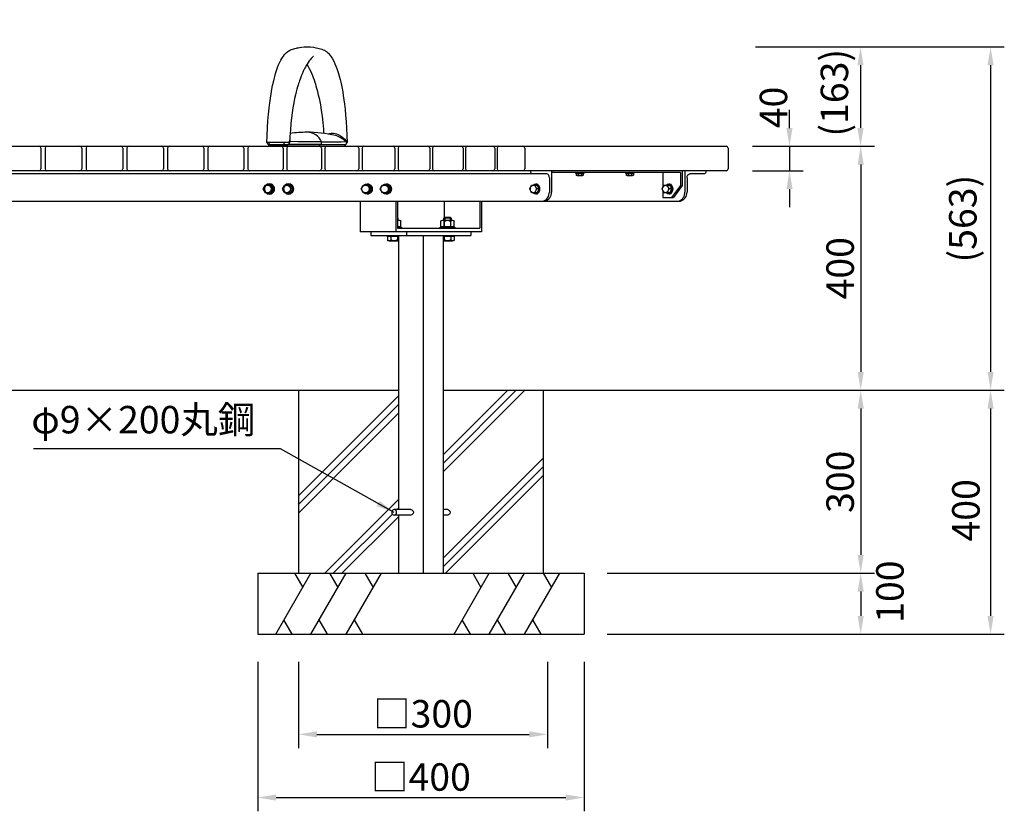
# Model space of a CAD drawing. Extents: x 0 to 6300, y 0 to 4455.
# Drawn here: x 1816 to 3430, y 1025 to 2323 of the extents above; entities that cross this region are included whole.
import ezdxf

# ---------------------------------------------------------------- set-up
doc = ezdxf.new("R2010")
doc.units = 0
doc.header["$LTSCALE"] = 4.5
doc.layers.get('0').update_dxf_attribs({"linetype": 'CONTINUOUS'})
doc.layers.get('DEFPOINTS').update_dxf_attribs({"linetype": 'CONTINUOUS'})
for name, color, linetype in [('P001', 131, 'CONTINUOUS'), ('P010', 101, 'CONTINUOUS'), ('P901', 135, 'CONTINUOUS'), ('P_1CENTER', 2, 'CONTINUOUS'), ('P_2DIM', 6, 'CONTINUOUS'), ('P_7THICK', 7, 'CONTINUOUS')]:
    doc.layers.add(name, color=color, linetype=linetype)
doc.styles.add('BIGFONT', font='simplex.shx', dxfattribs={"bigfont": 'bigfont.shx'})
doc.dimstyles.new('DIMBIGFONT$0', dxfattribs={"dimscale": 15, "dimtxt": 3, "dimasz": 2, "dimexe": 1.5, "dimexo": 3, "dimgap": 0.75, "dimtad": 1, "dimdec": 1, "dimdsep": 46, "dimtxsty": 'BIGFONT', "dimsah": 1, "dimcen": 0, "dimclrt": 230, "dimadec": 0, "dimazin": 0, "dimtfac": 0.6, "dimtdec": 1, "dimtofl": 0, "dimtmove": 2, "dimatfit": 3, "dimfxl": 0, "dimtvp": 1, "dimtolj": 1, "dimarcsym": 0})
doc.dimstyles.new('DIMBIGFONT$4', dxfattribs={"dimscale": 15, "dimtxt": 3, "dimasz": 2, "dimexe": 1.5, "dimexo": 3, "dimgap": 0.75, "dimtad": 1, "dimdec": 1, "dimdsep": 46, "dimtxsty": 'BIGFONT', "dimsah": 1, "dimcen": 0, "dimclrt": 230, "dimadec": 0, "dimazin": 0, "dimtfac": 0.6, "dimtdec": 1, "dimtofl": 0, "dimtmove": 0, "dimatfit": 3, "dimfxl": 0, "dimtvp": 1, "dimtolj": 1, "dimarcsym": 0})
doc.dimstyles.new('DIMBIGFONT$7', dxfattribs={"dimscale": 15, "dimtxt": 3, "dimasz": 2, "dimexe": 1.5, "dimexo": 3, "dimgap": 0.75, "dimtad": 1, "dimdec": 1, "dimdsep": 46, "dimtxsty": 'BIGFONT', "dimsah": 1, "dimcen": 0, "dimclrt": 230, "dimadec": 0, "dimazin": 0, "dimtfac": 0.6, "dimtdec": 1, "dimtofl": 0, "dimtmove": 0, "dimatfit": 3, "dimfxl": 0, "dimtvp": 1, "dimtolj": 1, "dimarcsym": 0})

# ---------------------------------------------------------------- blocks, each defined once
blk = doc.blocks.new('*D2')
at = {"layer": 'DEFPOINTS', "color": 0}
for p in [(2972.3, 2115.1), (2628.9, 1715.1), (3194.6, 1715.1)]:
    blk.add_point(p, dxfattribs=at)
at = {"layer": 'P_2DIM', "color": 0, "lineweight": -2}
for p, q in [((3017.3, 2115.1), (3217.1, 2115.1)), ((3194.6, 2085.1), (3194.6, 1745.1)), ((2673.9, 1715.1), (3217.1, 1715.1))]:
    blk.add_line(p, q, dxfattribs=at)
at = {"layer": 'P_2DIM', "color": 0}
for points in [[(3189.6, 2085.1), (3199.6, 2085.1), (3194.6, 2115.1)], [(3189.6, 1745.1), (3199.6, 1745.1), (3194.6, 1715.1)]]:
    blk.add_solid(points, dxfattribs=at)
at = {"layer": 'P_2DIM', "color": 230, "insert": (3160.9, 1915.1), "char_height": 45, "attachment_point": 5, "rotation": 90, "style": 'BIGFONT'}
blk.add_mtext('\\A1;400', dxfattribs=at)
blk = doc.blocks.new('*D3')
at = {"layer": 'DEFPOINTS', "color": 0}
for p in [(2628.9, 1715.1), (2734, 1415.1), (3194.6, 1415.1)]:
    blk.add_point(p, dxfattribs=at)
at = {"layer": 'P_2DIM', "color": 0, "lineweight": -2}
for p, q in [((2673.9, 1715.1), (3217.1, 1715.1)), ((3194.6, 1685.1), (3194.6, 1445.1)), ((2779, 1415.1), (3217.1, 1415.1))]:
    blk.add_line(p, q, dxfattribs=at)
at = {"layer": 'P_2DIM', "color": 0}
for points in [[(3189.6, 1685.1), (3199.6, 1685.1), (3194.6, 1715.1)], [(3189.6, 1445.1), (3199.6, 1445.1), (3194.6, 1415.1)]]:
    blk.add_solid(points, dxfattribs=at)
at = {"layer": 'P_2DIM', "color": 230, "insert": (3160.9, 1565.1), "char_height": 45, "attachment_point": 5, "rotation": 90, "style": 'BIGFONT'}
blk.add_mtext('\\A1;300', dxfattribs=at)
blk = doc.blocks.new('*D4')
at = {"layer": 'DEFPOINTS', "color": 0}
for p in [(2972.3, 1715.1), (2741.2, 1315.1), (3407.5, 1315.1)]:
    blk.add_point(p, dxfattribs=at)
at = {"layer": 'P_2DIM', "color": 0, "lineweight": -2}
for p, q in [((3407.5, 1685.1), (3407.5, 1345.1)), ((2786.2, 1315.1), (3430, 1315.1))]:
    blk.add_line(p, q, dxfattribs=at)
at = {"layer": 'P_2DIM', "color": 0}
for points in [[(3402.5, 1685.1), (3412.5, 1685.1), (3407.5, 1715.1)], [(3402.5, 1345.1), (3412.5, 1345.1), (3407.5, 1315.1)]]:
    blk.add_solid(points, dxfattribs=at)
at = {"layer": 'P_2DIM', "color": 230, "insert": (3367, 1518.3), "char_height": 45, "attachment_point": 5, "rotation": 90, "style": 'BIGFONT'}
blk.add_mtext('\\A1;400', dxfattribs=at)
blk = doc.blocks.new('*D5')
at = {"layer": 'DEFPOINTS', "color": 0}
for p in [(2689, 1415.1), (2734, 1315.1), (3194.6, 1315.1)]:
    blk.add_point(p, dxfattribs=at)
at = {"layer": 'P_2DIM', "color": 0, "lineweight": -2}
for p, q in [((3194.6, 1385.1), (3194.6, 1345.1)), ((2779, 1315.1), (3217.1, 1315.1))]:
    blk.add_line(p, q, dxfattribs=at)
at = {"layer": 'P_2DIM', "color": 0}
for points in [[(3189.6, 1385.1), (3199.6, 1385.1), (3194.6, 1415.1)], [(3189.6, 1345.1), (3199.6, 1345.1), (3194.6, 1315.1)]]:
    blk.add_solid(points, dxfattribs=at)
at = {"layer": 'P_2DIM', "color": 230, "insert": (3242.5, 1385), "char_height": 45, "attachment_point": 5, "rotation": 90, "style": 'BIGFONT'}
blk.add_mtext('\\A1;100', dxfattribs=at)
blk = doc.blocks.new('*D6')
at = {"color": 0, "linetype": 'ByBlock'}
for p, q in [((3077.9, 2069.5), (3077.9, 2099.5)), ((3017.3, 2039.5), (3100.4, 2039.5)), ((3077.9, 2039.5), (3077.9, 1999.5)), ((3017.3, 1999.5), (3100.4, 1999.5)), ((3077.9, 1969.5), (3077.9, 1939.5))]:
    blk.add_line(p, q, dxfattribs=at)
for points in [[(3072.9, 2069.5), (3082.9, 2069.5), (3077.9, 2039.5)], [(3072.9, 1969.5), (3082.9, 1969.5), (3077.9, 1999.5)]]:
    blk.add_solid(points, dxfattribs=at)
at = {"layer": 'DEFPOINTS', "color": 0, "linetype": 'ByBlock'}
for p in [(2972.3, 2039.5), (2972.3, 1999.5), (3077.9, 1999.5)]:
    blk.add_point(p, dxfattribs=at)
at = {"color": 230, "linetype": 'ByBlock', "insert": (3051.6, 2103.2), "char_height": 45, "attachment_point": 5, "rotation": 90, "style": 'BIGFONT'}
blk.add_mtext('\\A1;40', dxfattribs=at)
blk = doc.blocks.new('*D7')
at = {"color": 0, "linetype": 'ByBlock'}
for p, q in [((2206.3, 1194.6), (2206.3, 949.4)), ((2741.2, 1194.6), (2741.2, 949.4)), ((2236.3, 971.9), (2711.2, 971.9))]:
    blk.add_line(p, q, dxfattribs=at)
for points in [[(2236.3, 976.9), (2236.3, 966.9), (2206.3, 971.9)], [(2711.2, 976.9), (2711.2, 966.9), (2741.2, 971.9)]]:
    blk.add_solid(points, dxfattribs=at)
at = {"layer": 'DEFPOINTS', "color": 0, "linetype": 'ByBlock'}
for p in [(2206.3, 1239.6), (2741.2, 1239.6), (2741.2, 971.9)]:
    blk.add_point(p, dxfattribs=at)
at = {"color": 230, "linetype": 'ByBlock', "insert": (2473.8, 1005.6), "char_height": 45, "attachment_point": 5, "style": 'BIGFONT'}
blk.add_mtext('\\A1;□400', dxfattribs=at)
blk = doc.blocks.new('*D8')
at = {"color": 0, "linetype": 'ByBlock'}
for p, q in [((2273.2, 1194.6), (2273.2, 1053)), ((2681.2, 1194.6), (2681.2, 1053)), ((2303.2, 1075.5), (2651.2, 1075.5))]:
    blk.add_line(p, q, dxfattribs=at)
for points in [[(2303.2, 1080.5), (2303.2, 1070.5), (2273.2, 1075.5)], [(2651.2, 1080.5), (2651.2, 1070.5), (2681.2, 1075.5)]]:
    blk.add_solid(points, dxfattribs=at)
at = {"layer": 'DEFPOINTS', "color": 0, "linetype": 'ByBlock'}
for p in [(2273.2, 1239.6), (2681.2, 1239.6), (2681.2, 1075.5)]:
    blk.add_point(p, dxfattribs=at)
at = {"color": 230, "linetype": 'ByBlock', "insert": (2477.2, 1109.2), "char_height": 45, "attachment_point": 5, "style": 'BIGFONT'}
blk.add_mtext('\\A1;□300', dxfattribs=at)
blk = doc.blocks.new('*D30')
at = {"color": 0, "linetype": 'ByBlock'}
blk.add_line((1528.1, 2656.2), (1380.6, 2891.2), dxfattribs=at)
blk.add_solid([(1400.8, 2868.5), (1392.3, 2863.1), (1380.6, 2891.2)], dxfattribs=at)
at = {"layer": 'DEFPOINTS', "color": 0, "linetype": 'ByBlock'}
for p in [(1380.6, 2891.2), (1922.8, 2027.2)]:
    blk.add_point(p, dxfattribs=at)
at = {"color": 230, "linetype": 'ByBlock', "insert": (1498.9, 2766.2), "char_height": 45, "attachment_point": 5, "rotation": 302.1082, "style": 'BIGFONT'}
blk.add_mtext('\\A1;R1020', dxfattribs=at)
blk = doc.blocks.new('*D31')
at = {"layer": 'DEFPOINTS', "color": 0}
for p in [(2977.3, 2277.9), (2974.3, 2115.1), (3194.3, 2115.1)]:
    blk.add_point(p, dxfattribs=at)
at = {"layer": 'P_2DIM', "color": 0, "lineweight": -2}
for p, q in [((3022.3, 2277.9), (3216.8, 2277.9)), ((3194.3, 2247.9), (3194.3, 2145.1)), ((3019.3, 2115.1), (3216.8, 2115.1))]:
    blk.add_line(p, q, dxfattribs=at)
at = {"layer": 'P_2DIM', "color": 0}
for points in [[(3189.3, 2247.9), (3199.3, 2247.9), (3194.3, 2277.9)], [(3189.3, 2145.1), (3199.3, 2145.1), (3194.3, 2115.1)]]:
    blk.add_solid(points, dxfattribs=at)
at = {"layer": 'P_2DIM', "color": 230, "insert": (3151.5, 2202.8), "char_height": 45, "attachment_point": 5, "rotation": 90, "style": 'BIGFONT'}
blk.add_mtext('\\A1;(163)', dxfattribs=at)
blk = doc.blocks.new('*D32')
at = {"layer": 'DEFPOINTS', "color": 0}
for p in [(2977.3, 2277.9), (2972.3, 1715.1), (3407.5, 1715.1)]:
    blk.add_point(p, dxfattribs=at)
at = {"layer": 'P_2DIM', "color": 0, "lineweight": -2}
for p, q in [((3022.3, 2277.9), (3430, 2277.9)), ((3407.5, 2247.9), (3407.5, 1745.1)), ((3017.3, 1715.1), (3430, 1715.1))]:
    blk.add_line(p, q, dxfattribs=at)
at = {"layer": 'P_2DIM', "color": 0}
for points in [[(3402.5, 2247.9), (3412.5, 2247.9), (3407.5, 2277.9)], [(3402.5, 1745.1), (3412.5, 1745.1), (3407.5, 1715.1)]]:
    blk.add_solid(points, dxfattribs=at)
at = {"layer": 'P_2DIM', "color": 230, "insert": (3362, 1996.5), "char_height": 45, "attachment_point": 5, "rotation": 90, "style": 'BIGFONT'}
blk.add_mtext('\\A1;(563)', dxfattribs=at)

msp = doc.modelspace()

# ---------------------------------------------------------------- linework, layer by layer
at = {"layer": 'P001'}
for p, q in [((868.488, 2115.066), (2974.29, 2115.066)), ((1850.877, 2112.066), (1850.877, 2078.066)), ((1857.636, 2112.066), (1857.636, 2078.066)), ((1917.907, 2112.066), (1917.907, 2078.066)), ((1924.872, 2112.066), (1924.872, 2078.066)), ((1985.142, 2112.066), (1985.142, 2078.066)), ((1991.901, 2112.066), (1991.901, 2078.066)), ((2051.913, 2112.066), (2051.913, 2078.066)), ((2058.585, 2112.066), (2058.585, 2078.066)), ((2118.126, 2112.066), (2118.126, 2078.066)), ((2124.671, 2112.066), (2124.671, 2078.066)), ((2183.496, 2112.066), (2183.496, 2078.066)), ((2189.865, 2112.066), (2189.865, 2078.066)), ((2247.744, 2112.066), (2247.744, 2078.066)), ((2253.889, 2112.066), (2253.889, 2078.066)), ((2310.595, 2112.066), (2310.595, 2078.066)), ((2316.467, 2112.066), (2316.467, 2078.066)), ((2371.779, 2112.066), (2371.779, 2078.066)), ((2377.333, 2112.066), (2377.333, 2078.066)), ((2431.036, 2112.066), (2431.036, 2078.066)), ((2436.226, 2112.066), (2436.226, 2078.066)), ((2488.11, 2112.066), (2488.11, 2078.066)), ((2492.893, 2112.066), (2492.893, 2078.066)), ((2542.759, 2112.066), (2542.759, 2078.066)), ((2547.091, 2112.066), (2547.091, 2078.066)), ((2594.747, 2112.066), (2594.747, 2078.066)), ((2598.59, 2112.066), (2598.59, 2078.066)), ((2643.852, 2112.066), (2643.852, 2078.066)), ((2977.29, 2112.066), (2977.29, 2078.066)), ((2974.29, 2075.066), (868.488, 2075.066)), ((2679.952, 2070.066), (1162.826, 2070.066)), ((2653.628, 2075.066), (2653.628, 2073.066)), ((2687.814, 2075.066), (2687.814, 2040.066)), ((2899.086, 2072.066), (2687.814, 2072.066)), ((2727.178, 2072.066), (2727.178, 2071.066)), ((2727.178, 2072.066), (2741.178, 2072.066)), ((2727.178, 2071.066), (2741.178, 2071.066)), ((2728.404, 2071.066), (2728.404, 2068.004)), ((2729.847, 2067.066), (2738.508, 2067.066)), ((2731.291, 2071.066), (2731.291, 2068.004)), ((2737.064, 2071.066), (2737.064, 2068.004)), ((2739.951, 2071.066), (2739.951, 2068.004)), ((2741.178, 2071.066), (2741.178, 2072.066)), ((2809.201, 2072.066), (2809.201, 2071.066)), ((2809.201, 2072.066), (2823.201, 2072.066)), ((2809.201, 2071.066), (2823.201, 2071.066)), ((2810.427, 2071.066), (2810.427, 2068.004)), ((2811.871, 2067.066), (2820.531, 2067.066)), ((2813.314, 2071.066), (2813.314, 2068.004)), ((2819.088, 2071.066), (2819.088, 2068.004)), ((2821.974, 2071.066), (2821.974, 2068.004)), ((2823.201, 2071.066), (2823.201, 2072.066)), ((2870.047, 2072.066), (2870.047, 2046.979)), ((2899.086, 2072.066), (2899.086, 2051.066)), ((2902.155, 2075.066), (2902.155, 2051.066)), ((2906.591, 2075.066), (2906.591, 2073.066)), ((2906.591, 2075.066), (2906.591, 2073.066)), ((2906.591, 2075.066), (2906.591, 2040.066)), ((2938.723, 2070.066), (2914.452, 2070.066)), ((2940.774, 2075.066), (2940.774, 2073.066)), ((2940.774, 2075.066), (2940.774, 2073.066)), ((2215.329, 2045.066), (2218.832, 2051.566)), ((2218.832, 2051.566), (2225.837, 2051.566)), ((2221.287, 2051.566), (2228.292, 2051.566)), ((2225.837, 2051.566), (2229.34, 2045.066)), ((2228.292, 2051.566), (2231.794, 2045.066)), ((2246.787, 2045.066), (2250.29, 2051.566)), ((2250.29, 2051.566), (2257.295, 2051.566)), ((2252.744, 2051.566), (2259.75, 2051.566)), ((2257.295, 2051.566), (2260.797, 2045.066)), ((2259.75, 2051.566), (2263.252, 2045.066)), ((2375.787, 2045.066), (2379.29, 2051.566)), ((2379.29, 2051.566), (2386.295, 2051.566)), ((2381.744, 2051.566), (2388.75, 2051.566)), ((2386.295, 2051.566), (2389.797, 2045.066)), ((2388.75, 2051.566), (2392.252, 2045.066)), ((2407.245, 2045.066), (2410.747, 2051.566)), ((2410.747, 2051.566), (2417.753, 2051.566)), ((2413.202, 2051.566), (2420.207, 2051.566)), ((2417.753, 2051.566), (2421.255, 2045.066)), ((2420.207, 2051.566), (2423.71, 2045.066)), ((2652.471, 2045.066), (2655.192, 2051.566)), ((2655.192, 2051.566), (2660.633, 2051.566)), ((2659.058, 2051.566), (2664.499, 2051.566)), ((2660.633, 2051.566), (2663.354, 2045.066)), ((2664.499, 2051.566), (2667.22, 2045.066)), ((2684.396, 2063.566), (2684.396, 2040.066)), ((2869.246, 2045.066), (2871.967, 2051.566)), ((2871.967, 2051.566), (2877.408, 2051.566)), ((2876.379, 2051.566), (2881.821, 2051.566)), ((2877.408, 2051.566), (2880.129, 2045.066)), ((2880.445, 2052.566), (2879.111, 2052.566)), ((2881.821, 2051.566), (2884.541, 2045.066)), ((2899.086, 2051.066), (2884.459, 2031.066)), ((2902.155, 2051.066), (2887.528, 2031.066)), ((2906.591, 2063.566), (2906.591, 2055.066)), ((2910.009, 2063.566), (2910.009, 2040.066)), ((2218.832, 2038.566), (2215.329, 2045.066)), ((2225.837, 2038.566), (2218.832, 2038.566)), ((2228.292, 2038.566), (2221.287, 2038.566)), ((2229.34, 2045.066), (2225.837, 2038.566)), ((2231.794, 2045.066), (2228.292, 2038.566)), ((2231.794, 2045.066), (2229.34, 2045.066)), ((2250.29, 2038.566), (2246.787, 2045.066)), ((2257.295, 2038.566), (2250.29, 2038.566)), ((2259.75, 2038.566), (2252.744, 2038.566)), ((2260.797, 2045.066), (2257.295, 2038.566)), ((2263.252, 2045.066), (2259.75, 2038.566)), ((2263.252, 2045.066), (2260.797, 2045.066)), ((2379.29, 2038.566), (2375.787, 2045.066)), ((2386.295, 2038.566), (2379.29, 2038.566)), ((2388.75, 2038.566), (2381.744, 2038.566)), ((2389.797, 2045.066), (2386.295, 2038.566)), ((2392.252, 2045.066), (2388.75, 2038.566)), ((2392.252, 2045.066), (2389.797, 2045.066)), ((2410.747, 2038.566), (2407.245, 2045.066)), ((2417.753, 2038.566), (2410.747, 2038.566)), ((2420.207, 2038.566), (2413.202, 2038.566)), ((2421.255, 2045.066), (2417.753, 2038.566)), ((2423.71, 2045.066), (2420.207, 2038.566)), ((2423.71, 2045.066), (2421.255, 2045.066)), ((2655.192, 2038.566), (2652.471, 2045.066)), ((2660.633, 2038.566), (2655.192, 2038.566)), ((2664.499, 2038.566), (2659.058, 2038.566)), ((2663.354, 2045.066), (2660.633, 2038.566)), ((2667.22, 2045.066), (2663.354, 2045.066)), ((2667.22, 2045.066), (2664.499, 2038.566)), ((2871.967, 2038.566), (2869.246, 2045.066)), ((2870.047, 2043.153), (2870.047, 2031.066)), ((2877.408, 2038.566), (2871.967, 2038.566)), ((2881.821, 2038.566), (2876.379, 2038.566)), ((2880.129, 2045.066), (2877.408, 2038.566)), ((2880.445, 2037.566), (2879.111, 2037.566)), ((2884.541, 2045.066), (2880.129, 2045.066)), ((2884.541, 2045.066), (2881.821, 2038.566)), ((943.601, 2025.066), (2899.178, 2025.066)), ((2374.22, 2025.066), (2374.22, 1975.066)), ((2432.642, 2025.066), (2432.642, 1975.066)), ((2435.272, 2025.066), (2435.272, 1981.066)), ((2511.869, 2025.066), (2511.869, 1997.016)), ((2570.29, 2025.066), (2570.29, 1981.066)), ((2572.92, 2025.066), (2572.92, 1975.066)), ((2870.047, 2031.066), (2887.528, 2031.066)), ((2435.272, 1997.477), (2435.733, 1997.016)), ((2435.272, 1993.766), (2437.96, 1993.766)), ((2435.733, 1997.016), (2435.733, 1993.766)), ((2440.703, 1983.766), (2440.703, 1992.052)), ((2506.438, 1983.766), (2506.438, 1992.052)), ((2509.18, 1993.766), (2525.635, 1993.766)), ((2511.407, 1997.016), (2513.157, 1998.766)), ((2511.407, 1993.766), (2511.407, 1997.016)), ((2511.869, 1993.766), (2511.869, 1981.066)), ((2511.923, 1983.766), (2511.923, 1992.052)), ((2513.157, 1998.766), (2521.657, 1998.766)), ((2521.657, 1998.766), (2523.407, 1997.016)), ((2522.892, 1983.766), (2522.892, 1992.052)), ((2523.407, 1997.016), (2523.407, 1993.766)), ((2528.377, 1983.766), (2528.377, 1992.052)), ((2572.92, 1975.066), (2374.22, 1975.066)), ((2391.934, 1975.066), (2391.934, 1969.066)), ((2391.934, 1969.066), (2555.565, 1969.066)), ((2417.733, 1969.066), (2417.733, 1967.866)), ((2435.272, 1983.766), (2440.703, 1983.766)), ((2435.272, 1982.266), (2441.733, 1982.266)), ((2435.272, 1981.066), (2570.29, 1981.066)), ((2437.088, 1969.066), (2437.088, 1519.566)), ((2440.233, 1983.766), (2440.233, 1982.266)), ((2441.733, 1982.266), (2441.733, 1981.066)), ((2450.356, 1975.066), (2450.356, 1969.066)), ((2477.534, 1969.066), (2477.534, 1415.066)), ((2505.407, 1982.266), (2529.407, 1982.266)), ((2505.407, 1981.066), (2505.407, 1982.266)), ((2506.438, 1983.766), (2528.377, 1983.766)), ((2506.907, 1982.266), (2506.907, 1983.766)), ((2510.412, 1969.066), (2510.412, 1415.066)), ((2522.226, 1983.766), (2521.248, 1982.266)), ((2527.907, 1983.766), (2527.907, 1982.266)), ((2529.407, 1982.266), (2529.407, 1981.066)), ((2529.407, 1967.866), (2529.407, 1969.066)), ((2555.565, 1975.066), (2555.565, 1969.066)), ((2417.733, 1967.866), (2437.088, 1967.866)), ((2418.763, 1967.866), (2418.763, 1961.581)), ((2418.763, 1967.866), (2437.088, 1967.866)), ((2418.763, 1967.866), (2437.088, 1967.866)), ((2421.506, 1959.866), (2437.088, 1959.866)), ((2424.248, 1967.866), (2424.248, 1961.581)), ((2435.218, 1967.866), (2435.218, 1961.581)), ((2510.412, 1967.866), (2528.377, 1967.866)), ((2510.412, 1967.866), (2528.377, 1967.866)), ((2510.412, 1967.866), (2529.407, 1967.866)), ((2510.412, 1959.866), (2525.635, 1959.866)), ((2511.923, 1967.866), (2511.923, 1961.581)), ((2522.892, 1967.866), (2522.892, 1961.581)), ((2528.377, 1967.866), (2528.377, 1961.581)), ((2273.204, 1715.066), (2273.204, 1415.066)), ((2674.353, 1715.066), (2674.353, 1415.066)), ((2457.311, 1519.566), (2429.942, 1519.566)), ((2517.616, 1519.566), (2510.412, 1519.566)), ((2457.311, 1510.566), (2429.942, 1510.566)), ((2437.088, 1510.566), (2437.088, 1415.066)), ((2517.616, 1510.566), (2510.412, 1510.566)), ((2206.346, 1415.066), (2741.212, 1415.066)), ((2206.346, 1415.066), (2206.346, 1315.105)), ((2741.212, 1415.066), (2741.212, 1315.105)), ((2206.346, 1315.105), (2741.212, 1315.105))]:
    msp.add_line(p, q, dxfattribs=at)
for centre, start, end in [((1847.877, 2112.066), 0, 90), ((1860.636, 2112.066), 90, 180), ((1914.907, 2112.066), 360, 90), ((1927.872, 2112.066), 90, 180), ((1982.142, 2112.066), 0, 90), ((1994.901, 2112.066), 90, 180), ((2048.913, 2112.066), 0, 90), ((2061.585, 2112.066), 90, 180), ((2115.126, 2112.066), 360, 90), ((2127.671, 2112.066), 90, 180), ((2180.496, 2112.066), 0, 90), ((2192.865, 2112.066), 90, 180), ((2244.744, 2112.066), 360, 90), ((2256.889, 2112.066), 90, 180), ((2307.595, 2112.066), 360, 90), ((2319.467, 2112.066), 90, 180), ((2368.779, 2112.066), 0, 90), ((2380.333, 2112.066), 90, 180), ((2428.036, 2112.066), 0, 90), ((2439.226, 2112.066), 90, 180), ((2485.11, 2112.066), 360, 90), ((2495.893, 2112.066), 90, 180), ((2539.759, 2112.066), 0, 90), ((2550.091, 2112.066), 90, 180), ((2591.747, 2112.066), 0, 90), ((2601.59, 2112.066), 90, 180), ((2640.852, 2112.066), 0, 90), ((2974.29, 2112.066), 0, 90), ((1847.877, 2078.066), 270, 0), ((1860.636, 2078.066), 180, 270), ((1914.907, 2078.066), 270, 360), ((1927.872, 2078.066), 180, 270), ((1982.142, 2078.066), 270, 0), ((1994.901, 2078.066), 180, 270), ((2048.913, 2078.066), 270, 0), ((2061.585, 2078.066), 180, 270), ((2115.126, 2078.066), 270, 360), ((2127.671, 2078.066), 180, 270), ((2180.496, 2078.066), 270, 0), ((2192.865, 2078.066), 180, 270), ((2244.744, 2078.066), 270, 360), ((2256.889, 2078.066), 180, 270), ((2307.595, 2078.066), 270, 360), ((2319.467, 2078.066), 180, 270), ((2368.779, 2078.066), 270, 0), ((2380.333, 2078.066), 180, 270), ((2428.036, 2078.066), 270, 0), ((2439.226, 2078.066), 180, 270), ((2485.11, 2078.066), 270, 360), ((2495.893, 2078.066), 180, 270), ((2539.759, 2078.066), 270, 0), ((2550.091, 2078.066), 180, 270), ((2591.747, 2078.066), 270, 0), ((2601.59, 2078.066), 180, 270), ((2640.852, 2078.066), 270, 0), ((2974.29, 2078.066), 270, 0)]:
    msp.add_arc(centre, 3, start, end, dxfattribs=at)
for centre, major_axis, ratio, start_param, end_param in [((2655.679, 2073.066), (0, -3), 0.68359223, 4.71238898, 6.28318531), ((2679.952, 2063.566), (0, 6.5), 0.68359223, 4.71238898, 6.28318531), ((2668.931, 2039.823), (4.754, 15.111), 0.97389531, 3.80506271, 5.02513166), ((2672.349, 2039.823), (-10.937, 10.937), 1, 2.66045011, 3.94272821), ((2891.126, 2039.823), (4.754, 15.111), 0.97389531, 3.80506271, 5.02513166), ((2894.544, 2039.823), (-10.937, 10.937), 1, 2.66045011, 3.94272821)]:
    msp.add_ellipse(centre, major_axis=major_axis, ratio=ratio, start_param=start_param, end_param=end_param, dxfattribs=at)
at = {"layer": 'P001', "extrusion": (0, 0, -1)}
for centre, major_axis, ratio, start_param, end_param in [((2729.847, 2068.789), (0, 1.723), 0.94117647, 2.04420129, 4.23898402), ((2734.178, 2072.552), (0, 5.486), 0.94117647, 2.54831727, 3.73486804), ((2738.508, 2068.789), (0, 1.723), 0.94117647, 2.04420129, 4.23898402), ((2811.871, 2068.789), (0, 1.723), 0.94117647, 2.04420129, 4.23898402), ((2816.201, 2072.552), (0, 5.486), 0.94117647, 2.54831727, 3.73486804), ((2820.531, 2068.789), (0, 1.723), 0.94117647, 2.04420129, 4.23898402), ((2914.452, 2063.566), (0, 6.5), 0.68359223, 4.71238898, 6.28318531), ((2938.723, 2073.066), (0, -3), 0.68359223, 4.71238898, 6.28318531), ((2224.789, 2045.066), (0, 8.5), 0.93333333, 5.58297377, 10.12498949), ((2225.491, 2045.066), (0, 8.5), 0.93333333, 6.2389654, 9.46899786), ((2256.247, 2045.066), (0, 8.5), 0.93333333, 5.58297377, 10.12498949), ((2256.948, 2045.066), (0, 8.5), 0.93333333, 6.2389654, 9.46899786), ((2385.247, 2045.066), (0, 8.5), 0.93333333, 5.58297377, 10.12498949), ((2385.948, 2045.066), (0, 8.5), 0.93333333, 6.2389654, 9.46899786), ((2416.705, 2045.066), (0, 8.5), 0.93333333, 5.58297377, 10.12498949), ((2417.406, 2045.066), (0, 8.5), 0.93333333, 6.2389654, 9.46899786), ((2661.732, 2045.066), (0, 8.5), 0.725, 5.58232197, 10.1256413), ((2662.097, 2045.066), (0, 8.5), 0.725, 6.25356793, 9.45439534), ((2880.08, 2045.066), (0, 8.5), 0.725, 5.58232197, 10.1256413), ((2879.111, 2045.066), (0, 7.5), 0.725, 5.76087052, 9.94709275), ((2880.445, 2045.066), (0, 8.5), 0.725, 6.25356793, 9.45439534), ((2880.445, 2045.066), (0, 7.5), 0.725, 6.28318531, 9.42477796), ((2437.96, 1990.615), (0, 3.151), 0.97794118, 5.22285602, 7.38057667), ((2509.18, 1990.615), (0, 3.151), 0.97794118, 5.18579394, 7.38057667), ((2517.407, 1983.734), (0, 10.032), 0.97794118, 5.68990992, 6.87646069), ((2525.635, 1990.615), (0, 3.151), 0.97794118, 5.18579394, 7.38057667), ((2421.506, 1963.017), (0, 3.151), 0.97794118, 2.04420129, 4.23898402), ((2429.733, 1969.898), (0, 10.032), 0.97794118, 2.54831727, 3.73486804), ((2437.96, 1963.017), (0, 3.151), 0.97794118, 3.42862221, 4.23898402), ((2509.18, 1963.017), (0, 3.151), 0.97794118, 2.04420129, 2.73043773), ((2517.407, 1969.898), (0, 10.032), 0.97794118, 2.54831727, 3.73486804), ((2525.635, 1963.017), (0, 3.151), 0.97794118, 2.04420129, 4.23898402), ((2457.311, 1515.066), (0, 4.5), 0.9, 0, 3.14159265), ((2517.616, 1515.066), (0, 4.5), 0.9, 0, 3.14159265)]:
    msp.add_ellipse(centre, major_axis=major_axis, ratio=ratio, start_param=start_param, end_param=end_param, dxfattribs=at)
at = {"layer": 'P001'}
for centre, ratio in [((2222.334, 2045.066), 0.93333333), ((2253.792, 2045.066), 0.93333333), ((2382.792, 2045.066), 0.93333333), ((2414.25, 2045.066), 0.93333333), ((2657.913, 2045.066), 0.725), ((2874.687, 2045.066), 0.725)]:
    msp.add_ellipse(centre, major_axis=(0, 6.5), ratio=ratio, dxfattribs=at)
at = {"layer": 'P001', "extrusion": (0, 0, -1)}
for centre, major_axis, ratio in [((2225.225, 2045.066), (0, -8.5), 0.93333333), ((2256.683, 2045.066), (0, -8.5), 0.93333333), ((2429.942, 1515.066), (0, 4.5), 0.9)]:
    msp.add_ellipse(centre, major_axis=major_axis, ratio=ratio, dxfattribs=at)
at = {"layer": 'P010'}
for p, q in [((2287.114, 2278.066), (2290.63, 2277.938)), ((2224.429, 2115.066), (2224.429, 2118.066)), ((2224.44, 2118.066), (2226.687, 2118.066)), ((2226.687, 2115.066), (2224.465, 2115.066)), ((2226.687, 2118.066), (2249.136, 2118.066)), ((2226.687, 2115.066), (2226.687, 2118.066)), ((2249.136, 2115.066), (2226.687, 2115.066)), ((2249.136, 2115.066), (2249.136, 2118.066)), ((2249.136, 2118.066), (2255.448, 2118.066)), ((2255.448, 2115.066), (2249.136, 2115.066)), ((2308.153, 2118.066), (2255.448, 2118.066)), ((2255.448, 2115.066), (2255.448, 2118.066)), ((2308.153, 2115.066), (2255.448, 2115.066)), ((2258.871, 2124.454), (2258.865, 2124.319)), ((2258.887, 2124.769), (2258.871, 2124.454)), ((2258.943, 2124.817), (2258.932, 2124.452)), ((2308.153, 2118.066), (2349.412, 2118.066)), ((2308.153, 2115.066), (2308.153, 2118.066)), ((2308.153, 2115.066), (2349.412, 2115.066)), ((2349.412, 2115.066), (2349.412, 2118.066)), ((2349.744, 2118.066), (2349.412, 2118.066)), ((2349.412, 2115.066), (2349.793, 2115.066)), ((2349.799, 2118.066), (2349.799, 2115.066)), ((2352.257, 2121.051), (2352.309, 2121.051))]:
    msp.add_line(p, q, dxfattribs=at)
at = {"layer": 'P010', "flags": 128}
for points in [[(2221.441, 2121.128), (2221.775, 2132.955), (2222.357, 2145.415), (2223.103, 2156.971), (2223.98, 2167.611), (2224.955, 2177.337), (2225.998, 2186.165), (2227.082, 2194.118), (2228.181, 2201.232), (2229.438, 2208.453), (2230.676, 2214.795), (2231.871, 2220.316), (2233.001, 2225.075), (2234.129, 2229.432), (2235.46, 2234.135), (2237.028, 2239.137), (2238.781, 2244.128), (2240.587, 2248.687), (2242.417, 2252.772), (2244.248, 2256.382), (2245.621, 2258.806), (2246.922, 2260.9), (2248.375, 2263.019), (2250.129, 2265.291), (2252.704, 2268.099), (2255.549, 2270.529), (2257.031, 2271.535), (2258.418, 2272.321), (2259.77, 2272.955), (2261.485, 2273.633), (2263.978, 2274.491), (2267.04, 2275.398), (2269.616, 2276.049), (2270.969, 2276.353), (2272.551, 2276.676), (2274.96, 2277.1), (2278.225, 2277.551), (2282.317, 2277.917), (2287.114, 2278.066)], [(2290.63, 2277.938), (2292.696, 2277.863), (2297.64, 2277.341), (2301.763, 2276.659), (2304.954, 2275.968), (2307.256, 2275.38), (2309.203, 2274.82), (2311.284, 2274.147), (2313.493, 2273.318), (2315.458, 2272.459), (2316.913, 2271.705), (2317.884, 2271.092), (2318.778, 2270.458), (2319.79, 2269.662), (2320.916, 2268.677), (2322.112, 2267.512), (2323.179, 2266.365), (2325.084, 2264.053), (2326.74, 2261.752), (2328.794, 2258.489), (2330.967, 2254.492), (2332.866, 2250.48), (2334.515, 2246.55), (2335.988, 2242.652), (2337.155, 2239.274), (2338.223, 2235.937), (2339.276, 2232.395), (2340.333, 2228.561), (2341.389, 2224.42), (2342.438, 2219.959), (2343.478, 2215.153), (2344.586, 2209.547), (2345.535, 2204.28), (2346.521, 2198.273), (2347.522, 2191.481), (2348.518, 2183.864), (2349.483, 2175.391), (2350.391, 2166.034), (2351.212, 2155.777), (2351.916, 2144.614), (2352.469, 2132.553), (2352.788, 2121.129)], [(2297.519, 2262.5), (2297.403, 2262.404), (2297.013, 2262.082), (2296.362, 2261.488), (2295.671, 2260.825), (2294.913, 2260.065), (2293.702, 2258.723), (2292.242, 2256.979), (2290.635, 2254.913), (2288.934, 2252.52), (2287.231, 2249.898), (2285.718, 2247.369), (2284.371, 2244.953), (2283.075, 2242.476), (2281.573, 2239.41), (2280.141, 2236.277), (2278.575, 2232.605), (2277.011, 2228.653), (2275.746, 2225.232), (2274.776, 2222.463), (2274.088, 2220.413), (2273.376, 2218.218), (2272.543, 2215.543), (2271.598, 2212.363), (2270.547, 2208.626), (2269.437, 2204.423), (2268.181, 2199.302), (2266.812, 2193.208), (2265.376, 2186.081), (2263.92, 2177.867), (2262.735, 2170.161), (2261.617, 2161.65), (2260.611, 2152.326), (2259.768, 2142.19), (2259.139, 2131.263), (2258.943, 2124.817)], [(2314.812, 2136.156), (2314.411, 2143.027), (2313.478, 2153.92), (2312.315, 2164.214), (2310.962, 2173.887), (2309.453, 2182.931), (2307.819, 2191.342), (2306.12, 2199.016), (2304.686, 2204.839), (2303.394, 2209.67), (2302.277, 2213.572), (2301.346, 2216.647), (2300.334, 2219.824), (2299.149, 2223.344), (2297.796, 2227.116), (2296.383, 2230.797), (2294.922, 2234.353), (2293.206, 2238.23), (2291.409, 2241.971), (2289.525, 2245.565), (2287.56, 2248.98), (2287.108, 2249.692)], [(2322.249, 2134.982), (2322.52, 2135.156), (2324.595, 2136.055), (2326.458, 2136.533), (2328.562, 2136.754), (2330.704, 2136.675), (2332.959, 2136.302), (2335.64, 2135.518), (2338.267, 2134.423), (2341.801, 2132.458), (2345.047, 2130.129), (2347.012, 2128.447), (2348.822, 2126.7), (2348.822, 2126.7), (2348.822, 2126.7)], [(2224.426, 2121.357), (2224.225, 2121.354), (2224.225, 2121.354)], [(2249.915, 2121.358), (2245.978, 2121.388), (2241.942, 2121.395), (2237.832, 2121.392), (2233.745, 2121.393), (2229.831, 2121.395), (2226.99, 2121.386), (2224.426, 2121.357)], [(2249.136, 2118.066), (2249.298, 2118.131), (2249.453, 2118.323), (2249.595, 2118.634), (2249.716, 2119.051), (2249.812, 2119.554), (2249.879, 2120.123), (2249.914, 2120.733), (2249.915, 2121.358)], [(2250.251, 2121.354), (2250.251, 2121.354), (2249.943, 2121.357), (2249.915, 2121.358)], [(2258.288, 2121.051), (2258.296, 2121.051), (2258.304, 2121.051), (2258.312, 2121.051), (2258.321, 2121.051), (2258.329, 2121.051), (2258.338, 2121.051), (2258.347, 2121.051), (2258.356, 2121.051)], [(2258.356, 2121.051), (2258.359, 2121.093), (2258.36, 2121.099), (2258.377, 2121.164), (2258.384, 2121.182), (2258.431, 2121.276), (2258.555, 2121.45), (2258.713, 2121.639), (2258.952, 2121.916), (2259.278, 2122.321), (2259.646, 2122.874), (2259.646, 2122.874)], [(2310.752, 2122.337), (2297.588, 2122.369), (2283.552, 2122.473), (2271.896, 2122.626), (2259.646, 2122.874)], [(2310.752, 2122.337), (2323.047, 2122.369), (2334.465, 2122.473), (2342.8, 2122.626), (2350.532, 2122.874)], [(2348.822, 2126.7), (2348.822, 2126.7), (2350.472, 2124.769)], [(2352.309, 2121.051), (2352.708, 2121.093), (2352.763, 2121.129)]]:
    msp.add_lwpolyline(points, dxfattribs=at)
at = {"layer": 'P010'}
for centre, radius, start, end in [((2287.029, 1937.675), 200.391, 89.978023, 97.919179), ((2286.892, 2112.106), 25.961, 23.208824, 89.526026), ((2287.231, 1937.829), 200.237, 76.614426, 90.031085), ((2327.628, 2105.67), 27.574, 57.424653, 77.537106), ((2224.429, 2121.066), 3, 178.761487, 269.999577), ((2224.363, 2102.275), 19.079, 90.416128, 98.826134), ((2227.165, 2120.817), 2.792, 168.83441, 260.140855), ((2244.72, 1867.309), 254.104, 86.939158, 88.752823), ((2255.413, 2121.01), 2.944, 270.682306, 0.794733), ((2255.386, 2120.969), 2.903, 271.219726, 1.623585), ((2087.12, 2152.932), 174.112, 349.449235, 350.541117), ((2261.363, 2124.667), 2.482, 184.065775, 226.232185), ((2253.269, 2122.722), 6.379, 1.365674, 26.724731), ((2308.048, 2121.056), 2.992, 272.005931, 25.348561), ((2313.736, 2082.117), 54.909, 47.923921, 58.441817), ((2349.373, 2121.003), 2.937, 270.76583, 0.948631), ((2349.351, 2120.972), 2.906, 271.197567, 1.558994), ((2349.799, 2121.066), 3, 269.999738, 1.13593), ((2352.709, 2123.892), 2.403, 158.592809, 205.062725), ((2346.163, 2120.327), 6.189, 6.725089, 45.878254), ((2349.266, 2119.949), 3.187, 20.22179, 66.593706)]:
    msp.add_arc(centre, radius, start, end, dxfattribs=at)
at = {"layer": 'P901'}
for p, q in [((2435.733, 1997.016), (2435.272, 1997.016)), ((2523.407, 1997.016), (2511.407, 1997.016)), ((2513.157, 1998.766), (2513.157, 1993.766)), ((2521.657, 1998.766), (2521.657, 1993.766))]:
    msp.add_line(p, q, dxfattribs=at)
at = {"layer": 'P_1CENTER'}
for p, q in [((2510.412, 1581.172), (2644.305, 1715.066)), ((2510.412, 1609.457), (2616.021, 1715.066)), ((2630.163, 1715.066), (2510.412, 1595.315)), ((2273.204, 1541.955), (2437.088, 1705.839)), ((2437.088, 1691.697), (2273.204, 1527.812)), ((2273.204, 1513.67), (2437.088, 1677.555)), ((2674.353, 1603.693), (2510.412, 1439.751)), ((2510.412, 1425.609), (2674.353, 1589.551)), ((2674.353, 1575.409), (2514.011, 1415.066)), ((2437.088, 1536.133), (2316.021, 1415.066)), ((2437.088, 1521.991), (2434.663, 1519.566)), ((2427.032, 1511.935), (2330.163, 1415.066)), ((2344.305, 1415.066), (2437.088, 1507.849)), ((2235.79, 1315.066), (2293.525, 1415.066)), ((2266.427, 1415.066), (2279.976, 1391.598)), ((2293.525, 1315.066), (2351.26, 1415.066)), ((2324.162, 1415.066), (2337.711, 1391.598)), ((2351.26, 1315.066), (2408.995, 1415.066)), ((2381.897, 1415.066), (2395.446, 1391.598)), ((2528.055, 1315.066), (2585.79, 1415.066)), ((2558.692, 1415.066), (2572.241, 1391.598)), ((2585.79, 1315.066), (2643.525, 1415.066)), ((2616.427, 1415.066), (2629.976, 1391.598)), ((2643.525, 1315.066), (2701.26, 1415.066)), ((2674.162, 1415.066), (2687.711, 1391.598)), ((2262.889, 1315.066), (2249.34, 1338.535)), ((2320.624, 1315.066), (2307.075, 1338.535)), ((2378.359, 1315.066), (2364.81, 1338.535)), ((2555.154, 1315.066), (2541.605, 1338.535)), ((2612.889, 1315.066), (2599.34, 1338.535)), ((2670.624, 1315.066), (2657.075, 1338.535))]:
    msp.add_line(p, q, dxfattribs=at)
at = {"layer": 'P_7THICK'}
for p, q in [((779.207, 1715.066), (2437.088, 1715.066)), ((2510.412, 1715.066), (3350.118, 1715.066))]:
    msp.add_line(p, q, dxfattribs=at)

# ---------------------------------------------------------------- texts
at = {"layer": 'P_2DIM', "color": 230, "insert": (2202.293, 1630.365), "char_height": 45, "attachment_point": 9, "style": 'BIGFONT'}
msp.add_mtext('φ9×200丸鋼', dxfattribs=at)

# ---------------------------------------------------------------- dimensions: what is measured, and where the dimension line sits
at = {"layer": 'P_2DIM'}
dim = msp.add_radius_dim(center=(1922.758, 2027.221), mpoint=(1380.608, 2891.208), dimstyle='DIMBIGFONT$4', override={"dimrnd": 1}, dxfattribs=at)
dim.commit()
dim.dimension.update_dxf_attribs({"geometry": '*D30', "text_midpoint": (1470.302, 2748.269), "dimtype": 164})
dim = msp.add_linear_dim(base=(3407.508, 1715.066), p1=(2977.29, 2277.917), p2=(2972.29, 1715.066), angle=90, text='(<>)', dimstyle='DIMBIGFONT$0', override={"dimrnd": 1}, dxfattribs=at)
dim.commit()
dim.dimension.update_dxf_attribs({"geometry": '*D32', "text_midpoint": (3361.972, 1996.491)})
dim = msp.add_linear_dim(base=(3194.302, 2115.066), p1=(2977.29, 2277.917), p2=(2974.29, 2115.066), angle=90, text='(<>)', dimstyle='DIMBIGFONT$0', override={"dimrnd": 1}, dxfattribs=at)
dim.commit()
dim.dimension.update_dxf_attribs({"geometry": '*D31', "text_midpoint": (3151.474, 2202.754), "dimtype": 160})
dim = msp.add_linear_dim(base=(3077.89, 2075.066), p1=(2972.29, 2115.066), p2=(2972.29, 2075.066), angle=90, dimstyle='DIMBIGFONT$0', dxfattribs=at)
dim.commit()
dim.dimension.update_dxf_attribs({"geometry": '*D6', "text_midpoint": (3051.629, 2178.706), "dimtype": 160, "insert": (0, 75.541)})
for base, p1, p2, picture, middle in [((3194.61, 1715.066), (2972.29, 2115.066), (2628.934, 1715.066), '*D2', (3160.86, 1915.066)), ((3194.61, 1415.066), (2628.934, 1715.066), (2733.989, 1415.066), '*D3', (3160.86, 1565.066))]:
    dim = msp.add_linear_dim(base=base, p1=p1, p2=p2, angle=90, dimstyle='DIMBIGFONT$0', dxfattribs=at)
    dim.commit()
    dim.dimension.update_dxf_attribs({"geometry": picture, "text_midpoint": middle})
for base, p1, p2, picture, middle in [((3407.508, 1315.065), (2972.29, 1715.066), (2741.212, 1315.065), '*D4', (3367.035, 1518.337)), ((3194.61, 1315.066), (2688.989, 1415.066), (2733.989, 1315.066), '*D5', (3242.471, 1385.038))]:
    dim = msp.add_linear_dim(base=base, p1=p1, p2=p2, angle=90, dimstyle='DIMBIGFONT$0', override={"dimse1": 1}, dxfattribs=at)
    dim.commit()
    dim.dimension.update_dxf_attribs({"geometry": picture, "text_midpoint": middle, "dimtype": 160})
for base, p1, p2, text, picture, middle in [((2741.212, 1047.403), (2206.346, 1315.105), (2741.212, 1315.105), '□400', '*D7', (2473.779, 1081.153)), ((2681.156, 1151.036), (2273.204, 1315.105), (2681.156, 1315.105), '□300', '*D8', (2477.18, 1184.786))]:
    dim = msp.add_linear_dim(base=base, p1=p1, p2=p2, text=text, dimstyle='DIMBIGFONT$0', dxfattribs=at)
    dim.commit()
    dim.dimension.update_dxf_attribs({"geometry": picture, "text_midpoint": middle, "insert": (0, 75.541)})

# ---------------------------------------------------------------- leaders
at = {"layer": 'P_2DIM', "annotation_type": 0, "has_hookline": 1, "hookline_direction": 1, "text_width": 363.429}
msp.add_leader([(2429.844, 1514.821), (2243.543, 1619.115), (2213.543, 1619.115)], dimstyle='DIMBIGFONT$7', override={"dimrnd": 1}, dxfattribs=at)

doc.saveas('drawing.dxf')
